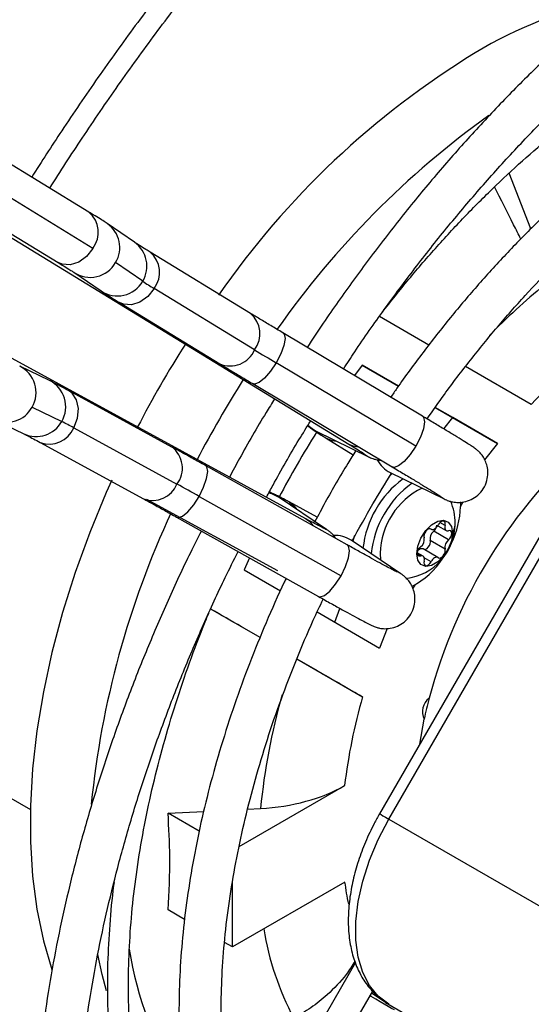
# Model space of a CAD drawing. Units: millimetres. Extents: x 5 to 416, y 3 to 291.
# Drawn here: x 254 to 255, y 58 to 60 of the extents above; entities that cross this region are included whole.
import ezdxf

# ---------------------------------------------------------------- set-up
doc = ezdxf.new("R2010")
doc.units = ezdxf.units.MM

msp = doc.modelspace()

# ---------------------------------------------------------------- linework, layer by layer
at = {"color": 7, "linetype": 'Continuous', "lineweight": 25}
for p, q in [((252.6166, 60.2826), (254.767, 58.9693)), ((254.665, 58.7926), (252.4527, 59.9985)), ((254.1507, 59.5192), (253.8621, 59.6955)), ((255.1985, 59.4793), (255.1472, 59.6114)), ((254.16, 59.4332), (253.8714, 59.6095)), ((253.7891, 59.576), (254.0777, 59.3997)), ((254.2586, 59.4477), (254.1942, 59.4919)), ((254.534, 59.279), (254.2959, 59.4244)), ((254.115, 59.3764), (254.1794, 59.3322)), ((254.2783, 59.3552), (254.2139, 59.3994)), ((254.5433, 59.1929), (254.3052, 59.3383)), ((254.223, 59.3049), (254.461, 59.1595)), ((254.9564, 59.204), (254.8393, 59.2715)), ((254.9415, 59.0356), (254.6106, 59.2328)), ((255.4598, 59.1673), (254.8398, 58.0934)), ((254.057, 59.1201), (253.9866, 59.1538)), ((254.9258, 58.9646), (254.5948, 59.1619)), ((254.7987, 59.1564), (254.7805, 59.1316)), ((254.7987, 59.1564), (254.8845, 59.1069)), ((254.8845, 59.1069), (254.7987, 59.1564)), ((254.8617, 58.0808), (255.4817, 59.1546)), ((255.1994, 59.0636), (255.0437, 59.1535)), ((254.5389, 59.1126), (254.8699, 58.9153)), ((254.3473, 58.9625), (254.1024, 59.0961)), ((254.0161, 59.0567), (254.0865, 59.023)), ((254.9717, 59.0565), (255.1196, 58.9711)), ((255.0135, 59.0323), (254.9717, 59.0565)), ((253.9261, 59.0275), (253.9965, 58.9938)), ((254.9919, 59.0055), (255.0135, 59.0323)), ((255.1196, 58.9711), (255.0135, 59.0323)), ((254.1146, 59.0081), (254.3595, 58.8746)), ((254.6891, 59.0003), (254.8133, 58.9395)), ((254.6891, 59.0003), (254.6891, 59.0003)), ((254.7128, 58.9837), (254.7773, 58.944)), ((254.0354, 58.9731), (254.2803, 58.8396)), ((255.1196, 58.9711), (255.0886, 58.9323)), ((254.7632, 58.7306), (254.4269, 58.9186)), ((254.8649, 58.9021), (254.9928, 58.8394)), ((254.4121, 58.8455), (254.7484, 58.6575)), ((254.7139, 58.7674), (254.599, 58.8444)), ((254.599, 58.8444), (254.5991, 58.8444)), ((254.2874, 58.839), (254.598, 58.6697)), ((254.692, 58.7961), (254.6253, 58.8322)), ((255.0312, 58.8326), (255.0317, 58.821)), ((255.0317, 58.8218), (255.0377, 58.8323)), ((254.3586, 58.7963), (254.6949, 58.6083)), ((254.9777, 58.776), (254.9977, 58.7644)), ((254.9606, 58.7685), (254.9622, 58.7676)), ((255.0035, 58.7424), (254.9681, 58.7629)), ((254.8903, 58.6621), (254.7721, 58.7414)), ((254.995, 58.7205), (254.9596, 58.741)), ((254.5312, 58.6998), (254.5187, 58.6714)), ((254.8408, 58.7108), (254.8421, 58.6944)), ((254.9427, 58.7038), (254.9292, 58.7115)), ((254.9782, 58.7006), (254.9428, 58.721)), ((254.5187, 58.6714), (254.6047, 58.6218)), ((254.9189, 58.6265), (254.925, 58.6369)), ((254.5565, 58.5111), (254.4394, 58.5786)), ((254.6916, 58.5716), (254.8396, 58.4861)), ((254.7335, 58.5474), (254.7459, 58.5795)), ((254.8578, 58.5326), (254.8396, 58.4861)), ((254.6435, 58.4608), (254.7994, 58.3708)), ((254.935, 58.2584), (254.9455, 58.3175)), ((254.5069, 58.0157), (254.757, 58.1601)), ((254.3383, 58.0946), (254.423, 58.099)), ((254.4121, 58.052), (254.3383, 58.0946)), ((254.527, 58.1044), (254.5574, 58.106)), ((254.8617, 58.0808), (255.484, 57.7216)), ((254.757, 57.9315), (254.4909, 57.7779)), ((254.4909, 57.7779), (254.4909, 57.9299)), ((254.3776, 57.8432), (254.3383, 57.866)), ((254.4909, 57.7779), (254.4724, 57.7886)), ((254.7826, 57.7408), (254.5796, 57.3891)), ((254.6248, 57.3288), (254.8235, 57.673)), ((254.8536, 57.6466), (254.9597, 57.5854))]:
    msp.add_line(p, q, dxfattribs=at)
at = {"color": 8, "linetype": 'Continuous', "lineweight": 25}
for p, q in [((254.8037, 58.9453), (254.8138, 58.9393)), ((254.9932, 58.8392), (254.983, 58.8452)), ((254.7044, 58.7727), (254.7142, 58.7672)), ((254.995, 58.7763), (254.9828, 58.7833)), ((254.9617, 58.7679), (254.9608, 58.7684)), ((254.9369, 58.704), (254.9293, 58.7083)), ((254.9617, 58.6904), (254.9455, 58.6998)), ((254.8906, 58.6618), (254.8808, 58.6674)), ((253.4767, 58.4124), (254.0119, 58.1034))]:
    msp.add_line(p, q, dxfattribs=at)
at = {"color": 8, "linetype": 'Continuous', "lineweight": 25, "flags": 128}
for points in [[(254.16, 59.4332), (254.1451, 59.4141), (254.1265, 59.4006), (254.1063, 59.3941), (254.0872, 59.3955), (254.0777, 59.3997)], [(254.3052, 59.3383), (254.2903, 59.3193), (254.2717, 59.3057), (254.2515, 59.2993), (254.2324, 59.3007), (254.223, 59.3048)], [(254.6106, 59.2328), (254.6132, 59.2302), (254.6156, 59.2195), (254.613, 59.2032), (254.6057, 59.1832), (254.5948, 59.1619)], [(254.5948, 59.1619), (254.5814, 59.1419), (254.5672, 59.1257), (254.554, 59.1151), (254.5432, 59.1115), (254.5389, 59.1126)], [(254.1146, 59.0081), (254.1236, 59.0305), (254.126, 59.0535), (254.1216, 59.0741), (254.1107, 59.09), (254.1025, 59.096)], [(254.9415, 59.0356), (254.9442, 59.0329), (254.9465, 59.0222), (254.9439, 59.0059), (254.9367, 58.9859), (254.9258, 58.9646)], [(254.67, 59.0143), (254.6796, 59.006), (254.6891, 59.0003)], [(254.7128, 58.9837), (254.7271, 58.9779), (254.7375, 58.9767)], [(254.767, 58.9693), (254.7764, 58.9651), (254.7894, 58.9632)], [(254.9258, 58.9646), (254.9124, 58.9447), (254.8982, 58.9284), (254.8849, 58.9178), (254.8742, 58.9142), (254.8699, 58.9153)], [(254.4121, 58.8455), (254.4227, 58.8671), (254.4297, 58.8875), (254.4322, 58.9042), (254.43, 58.9154), (254.4269, 58.9186)], [(254.3586, 58.7963), (254.3622, 58.7954), (254.3726, 58.7987), (254.3854, 58.8091), (254.3992, 58.8254), (254.4121, 58.8455)], [(254.5772, 58.8541), (254.5835, 58.8522), (254.599, 58.8444)], [(254.6253, 58.8322), (254.6375, 58.8227), (254.6437, 58.8145)], [(254.665, 58.7926), (254.6733, 58.7865), (254.6814, 58.7763)], [(254.7484, 58.6575), (254.759, 58.6791), (254.766, 58.6995), (254.7686, 58.7162), (254.7663, 58.7274), (254.7632, 58.7306)], [(254.6949, 58.6083), (254.6985, 58.6074), (254.7089, 58.6107), (254.7218, 58.6211), (254.7355, 58.6374), (254.7484, 58.6575)], [(254.8398, 58.0934), (254.8405, 58.093), (254.8432, 58.0915), (254.8478, 58.0888), (254.854, 58.0852), (254.8617, 58.0808)], [(254.1926, 57.6738), (254.1823, 57.7122), (254.1717, 57.7603)]]:
    msp.add_lwpolyline(points, dxfattribs=at)
at = {"color": 7, "linetype": 'Continuous', "lineweight": 25, "flags": 128}
for points in [[(254.8696, 58.8997), (254.8664, 58.8968), (254.8616, 58.8922)], [(254.2048, 58.884), (254.1918, 58.8547), (254.1528, 58.7601), (254.1182, 58.6651), (254.0883, 58.5701), (254.0631, 58.4756), (254.0428, 58.3822), (254.0275, 58.2902), (254.0172, 58.2), (254.0121, 58.1122), (254.0121, 58.0272), (254.0172, 57.9453), (254.0275, 57.8671), (254.0428, 57.7927), (254.0624, 57.7248)], [(254.9277, 58.7096), (254.9303, 58.7278), (254.9377, 58.7468), (254.949, 58.7643), (254.9628, 58.7781), (254.9775, 58.7866), (254.9914, 58.7888), (255.0027, 58.7843), (255.01, 58.7739), (255.0126, 58.7586)], [(254.9617, 58.7679), (254.9634, 58.7671), (254.9655, 58.7669), (254.9678, 58.7673), (254.9702, 58.7684), (254.9726, 58.7701), (254.9748, 58.7722), (254.9769, 58.7748), (254.9787, 58.7777)], [(254.995, 58.7763), (254.9955, 58.7803), (254.9949, 58.7837), (254.9932, 58.786), (254.9907, 58.7869), (254.9876, 58.7865), (254.9843, 58.7846), (254.9812, 58.7816), (254.9787, 58.7777)], [(254.995, 58.7763), (254.9945, 58.7733), (254.9944, 58.7705), (254.9949, 58.7681), (254.9959, 58.7661), (254.9973, 58.7647), (254.9991, 58.7638), (255.0012, 58.7637), (255.0035, 58.7642)], [(254.7799, 58.7526), (254.7774, 58.7426), (254.7765, 58.7384)], [(255.0126, 58.7586), (255.01, 58.7403), (255.0027, 58.7214), (254.9914, 58.7039), (254.9775, 58.6901), (254.9628, 58.6816), (254.949, 58.6794), (254.9377, 58.6838), (254.9303, 58.6943), (254.9277, 58.7096)], [(254.9617, 58.7679), (254.9591, 58.7688), (254.956, 58.7683), (254.9527, 58.7663), (254.9497, 58.7633), (254.9471, 58.7594), (254.9455, 58.7552), (254.9449, 58.7511), (254.9454, 58.7476)], [(255.0035, 58.7424), (255.0065, 58.7456), (255.009, 58.7495), (255.0106, 58.7537), (255.0112, 58.7578), (255.0106, 58.7612), (255.009, 58.7635), (255.0065, 58.7646), (255.0035, 58.7642)], [(254.9369, 58.704), (254.9338, 58.7036), (254.9313, 58.7046), (254.9297, 58.707), (254.9292, 58.7104), (254.9297, 58.7145), (254.9313, 58.7187), (254.9338, 58.7226), (254.9369, 58.7257)], [(254.9444, 58.7201), (254.9459, 58.7198), (254.949, 58.7203), (254.9522, 58.7222), (254.9553, 58.7253), (254.9578, 58.7292), (254.9595, 58.7334), (254.9601, 58.7375), (254.9596, 58.741)], [(254.9454, 58.6919), (254.9459, 58.6949), (254.9459, 58.6977), (254.9454, 58.7001), (254.9445, 58.7021), (254.943, 58.7035), (254.9413, 58.7043), (254.9392, 58.7045), (254.9369, 58.704)], [(254.9787, 58.7003), (254.9769, 58.7011), (254.9748, 58.7013), (254.9726, 58.7009), (254.9702, 58.6998), (254.9678, 58.6981), (254.9655, 58.6959), (254.9634, 58.6933), (254.9617, 58.6904)], [(254.9787, 58.7003), (254.9812, 58.6994), (254.9843, 58.6999), (254.9876, 58.7018), (254.9907, 58.7049), (254.9932, 58.7088), (254.9949, 58.713), (254.9955, 58.7171), (254.995, 58.7205)], [(254.9454, 58.6919), (254.9449, 58.6879), (254.9455, 58.6845), (254.9471, 58.6822), (254.9497, 58.6812), (254.9527, 58.6817), (254.956, 58.6836), (254.9591, 58.6866), (254.9617, 58.6904)], [(254.8617, 57.642), (254.8366, 57.6609), (254.8159, 57.6862), (254.8, 57.7173), (254.7892, 57.7535), (254.7837, 57.7942), (254.7837, 57.8385), (254.7892, 57.8854), (254.8, 57.9341), (254.8159, 57.9836), (254.8366, 58.0328), (254.8617, 58.0808)], [(254.875, 57.6285), (254.8682, 57.6324), (254.8601, 57.6371), (254.8509, 57.6424), (254.841, 57.6481), (254.8305, 57.6542), (254.82, 57.6603), (254.8171, 57.6619)], [(254.8536, 57.6466), (254.8535, 57.6466), (254.8208, 57.6682)]]:
    msp.add_lwpolyline(points, dxfattribs=at)
at = {"color": 7, "linetype": 'Continuous', "lineweight": 25}
for centre, radius, start, end in [((255.6245, 58.9596), 1.0907, 102.4345, 120.776), ((256.1277, 58.1628), 2.0328, 121.4688, 145.2291), ((254.7265, 60.0397), 0.8182, 236.7869, 239.0141), ((256.5556, 57.8187), 2.5809, 147.4838, 152.5106), ((257.58, 64.1784), 5.8376, 238.65391, 239.24376), ((253.7137, 58.2854), 0.8264, 60.9814, 63.1865), ((256.769, 57.6955), 2.4529, 147.9334, 152.1069), ((256.1525, 58.05), 1.2367, 131.2327, 165.1298), ((254.895, 58.9634), 0.0684, 207.4451, 243.8546), ((255.0341, 58.6972), 0.2351, 126.1344, 173.8342), ((251.5314, 53.7008), 5.8963, 60.75405, 61.33803), ((255.0526, 58.6865), 0.2337, 125.5466, 174.4167), ((255.0177, 58.7056), 0.177, 115.7858, 178.3005), ((254.8873, 58.7819), 0.1317, 0, 23.455), ((254.8248, 58.8267), 0.2069, 333.641, 358.4293), ((254.8873, 58.7819), 0.1317, 276.5108, 0), ((254.9543, 58.7795), 0.0216, 309.6901, 353.6018), ((254.734, 58.6846), 0.0684, 56.189, 92.4219), ((254.9232, 58.7437), 0.0226, 307.4423, 10.1463), ((254.9818, 58.7449), 0.0226, 127.4423, 190.1463), ((255.0172, 58.7245), 0.0226, 127.4423, 190.1463), ((254.9396, 58.7113), 0.0103, 71.4795, 139.2988), ((254.8279, 58.8033), 0.1924, 297.223, 327.169), ((256.0614, 58.0067), 1.3135, 163.9063, 173.2911), ((254.9812, 58.3354), 0.04, 126.9257, 206.6025), ((255.96, 58.1052), 1.0365, 165.3468, 168.1814)]:
    msp.add_arc(centre, radius, start, end, dxfattribs=at)
at = {"color": 8, "linetype": 'Continuous', "lineweight": 25}
for centre, radius, start, end in [((256.3342, 58.023), 2.1218, 125.6192, 144.9508), ((254.1106, 59.4713), 0.0625, 322.3384, 50.0173), ((254.1546, 59.4351), 0.0692, 328.9221, 55.1188), ((254.219, 59.3909), 0.0692, 328.9495, 55.069), ((254.2558, 59.3765), 0.0625, 322.3393, 50.0084), ((254.1538, 59.4339), 0.0694, 236.0785, 330.0988), ((254.2181, 59.3898), 0.0694, 236.0926, 330.0635), ((256.2721, 58.0813), 1.6388, 129.4915, 135.654), ((255.9743, 58.3518), 1.0522, 110.0449, 137.4304), ((254.4932, 59.231), 0.063, 322.7609, 49.5948), ((254.4856, 59.2171), 0.0626, 246.9155, 337.3086), ((253.9561, 59.0915), 0.0694, 329.9012, 63.8836), ((254.0264, 59.0578), 0.0694, 329.9365, 63.8693), ((256.6952, 57.7381), 2.5811, 147.5723, 152.4229), ((253.9555, 59.0902), 0.0692, 244.8433, 331.0779), ((254.0259, 59.0565), 0.0692, 244.8928, 331.0506), ((254.0568, 59.0318), 0.0625, 249.9858, 337.6603), ((254.3097, 58.9125), 0.0626, 322.6909, 53.0787), ((254.3014, 58.8989), 0.063, 250.3993, 337.2386), ((256.2748, 57.9065), 2.1288, 154.9739, 174.3379), ((254.9715, 58.7823), 0.0475, 329.9886, 359.5041), ((256.1265, 57.9476), 1.5771, 164.2759, 174.2356), ((255.4606, 58.0232), 0.7096, 187.4246, 191.6944), ((255.247, 57.9315), 0.6907, 189.2233, 207.8146), ((255.0174, 57.8899), 0.78, 188.6362, 214.1268)]:
    msp.add_arc(centre, radius, start, end, dxfattribs=at)
at = {"color": 7, "linetype": 'Continuous', "lineweight": 25}
msp.add_ellipse((254.53, 58.2928), major_axis=(0.3228, 0.0015), ratio=0.580902, start_param=4.794601, end_param=5.489384, dxfattribs=at)
for points, knots in [([(255.7295, 61.3266), (255.7164, 61.3192), (255.6671, 61.2914), (255.5817, 61.2377), (255.4733, 61.1658), (255.3654, 61.0886), (255.2581, 61.0068), (255.1517, 60.9204), (255.0463, 60.8294), (254.9421, 60.7342), (254.8392, 60.6348), (254.7379, 60.5315), (254.6383, 60.4243), (254.5406, 60.3136), (254.4449, 60.1994), (254.3514, 60.0819), (254.2603, 59.9614), (254.1717, 59.8381), (254.0897, 59.7184), (254.0386, 59.6388), (254.0151, 59.6021)], [0, 0, 0, 0, 0.020904, 0.079018, 0.137131, 0.19524, 0.253346, 0.311448, 0.369546, 0.42764, 0.48573, 0.543817, 0.6019, 0.65998, 0.718057, 0.776131, 0.834204, 0.892274, 0.950343, 1, 1, 1, 1]), ([(254.0577, 59.576), (254.0832, 59.6157), (254.1362, 59.698), (254.22, 59.8199), (254.3082, 59.9422), (254.3989, 60.0616), (254.492, 60.1779), (254.5871, 60.291), (254.6843, 60.4006), (254.7833, 60.5066), (254.8839, 60.6087), (254.986, 60.7068), (255.0894, 60.8008), (255.1939, 60.8905), (255.2994, 60.9756), (255.4056, 61.0561), (255.5123, 61.132), (255.6195, 61.2025), (255.7002, 61.253), (255.7452, 61.2782), (255.7544, 61.2834)], [0, 0, 0, 0, 0.054228, 0.112425, 0.17062, 0.228814, 0.287006, 0.345195, 0.403381, 0.461564, 0.519743, 0.577918, 0.636089, 0.694256, 0.752417, 0.810574, 0.868727, 0.926874, 0.985018, 1, 1, 1, 1]), ([(255.7868, 60.3042), (255.7569, 60.2865), (255.6971, 60.251), (255.6077, 60.1912), (255.5187, 60.1269), (255.4305, 60.0577), (255.3432, 59.9841), (255.2572, 59.9061), (255.1725, 59.8239), (255.0895, 59.7379), (255.0083, 59.6481), (254.9292, 59.5548), (254.8522, 59.4582), (254.7778, 59.3586), (254.7163, 59.2719), (254.6808, 59.2177), (254.6683, 59.1985)], [0, 0, 0, 0, 0.0736, 0.147517, 0.221421, 0.29531, 0.369181, 0.443035, 0.516871, 0.59069, 0.664494, 0.738285, 0.812063, 0.885832, 0.959593, 1, 1, 1, 1]), ([(254.7542, 59.1472), (254.763, 59.1607), (254.7942, 59.2087), (254.8506, 59.2886), (254.9232, 59.3866), (254.9983, 59.4814), (255.0756, 59.573), (255.1547, 59.6611), (255.2356, 59.7455), (255.3179, 59.8259), (255.4016, 59.9022), (255.4863, 59.9742), (255.5718, 60.0416), (255.6578, 60.1044), (255.7443, 60.1618), (255.804, 60.1994), (255.8348, 60.2164), (255.8368, 60.2174)], [0, 0, 0, 0, 0.0292, 0.103573, 0.177939, 0.252295, 0.32664, 0.40097, 0.475284, 0.549579, 0.623855, 0.698109, 0.77234, 0.846548, 0.920733, 0.994898, 1, 1, 1, 1]), ([(254.8462, 59.2814), (254.8671, 59.3079), (254.9095, 59.3616), (254.976, 59.4385), (255.0449, 59.5127), (255.1155, 59.583), (255.1873, 59.6492), (255.2603, 59.7111), (255.3341, 59.7685), (255.4084, 59.8208), (255.4681, 59.8597), (255.5029, 59.8792), (255.5128, 59.8848)], [0, 0, 0, 0, 0.103848, 0.210639, 0.317412, 0.424166, 0.530897, 0.637604, 0.744284, 0.850939, 0.957567, 1, 1, 1, 1]), ([(255.6266, 59.8128), (255.6132, 59.8049), (255.5743, 59.7821), (255.5102, 59.7403), (255.4347, 59.6861), (255.36, 59.6271), (255.2863, 59.5637), (255.2139, 59.4959), (255.1431, 59.4241), (255.0742, 59.3486), (255.0071, 59.2696), (254.9426, 59.1872), (254.8956, 59.1239), (254.8711, 59.0875), (254.8663, 59.0804)], [0, 0, 0, 0, 0.049072, 0.142059, 0.235025, 0.32796, 0.420861, 0.513726, 0.606555, 0.699353, 0.792122, 0.884866, 0.977592, 1, 1, 1, 1]), ([(254.9524, 59.0291), (254.9659, 59.0485), (254.9991, 59.0961), (255.0547, 59.1688), (255.1185, 59.247), (255.1845, 59.3218), (255.2521, 59.3929), (255.3213, 59.4601), (255.3916, 59.523), (255.4629, 59.5816), (255.5348, 59.6354), (255.6061, 59.6842), (255.6534, 59.7124), (255.6766, 59.7262)], [0, 0, 0, 0, 0.064915, 0.158937, 0.252937, 0.346909, 0.440847, 0.534746, 0.628602, 0.72241, 0.816169, 0.909878, 1, 1, 1, 1]), ([(255.1747, 59.4552), (255.169, 59.4666), (255.1482, 59.5078), (255.1273, 59.549), (255.1122, 59.5789)], [0, 0, 0, 0, 0.275533, 1, 1, 1, 1]), ([(254.1942, 59.4919), (254.1926, 59.4929), (254.1879, 59.4961), (254.1779, 59.5025), (254.1643, 59.5109), (254.1543, 59.517), (254.1507, 59.5192)], [0, 0, 0, 0, 0.175456, 0.506103, 0.825269, 1, 1, 1, 1]), ([(254.2959, 59.4244), (254.2925, 59.4264), (254.2828, 59.4324), (254.2708, 59.4398), (254.2616, 59.4457), (254.2595, 59.4471), (254.2586, 59.4477)], [0, 0, 0, 0, 0.174376, 0.502261, 0.785359, 1, 1, 1, 1]), ([(254.0777, 59.3997), (254.0811, 59.3977), (254.0909, 59.3917), (254.1029, 59.3843), (254.112, 59.3784), (254.1141, 59.377), (254.115, 59.3764)], [0, 0, 0, 0, 0.174376, 0.502261, 0.785359, 1, 1, 1, 1]), ([(254.1794, 59.3322), (254.1811, 59.3311), (254.1857, 59.328), (254.1958, 59.3216), (254.2094, 59.3132), (254.2194, 59.307), (254.223, 59.3049)], [0, 0, 0, 0, 0.175456, 0.5061034, 0.8252694, 1, 1, 1, 1]), ([(254.6106, 59.2328), (254.6055, 59.2359), (254.5907, 59.2447), (254.5679, 59.2584), (254.5477, 59.2706), (254.5374, 59.2769), (254.534, 59.279)], [0, 0, 0, 0, 0.1738446, 0.504955, 0.8357918, 1, 1, 1, 1]), ([(254.461, 59.1595), (254.4647, 59.1572), (254.4756, 59.1506), (254.4966, 59.1379), (254.5195, 59.1241), (254.5341, 59.1154), (254.5389, 59.1126)], [0, 0, 0, 0, 0.173891, 0.5073956, 0.839857, 1, 1, 1, 1]), ([(254.1024, 59.0961), (254.0988, 59.098), (254.0882, 59.1038), (254.0738, 59.1115), (254.0635, 59.1169), (254.0585, 59.1193), (254.057, 59.1201)], [0, 0, 0, 0, 0.172821, 0.506373, 0.84536, 1, 1, 1, 1]), ([(254.591, 59.0768), (254.5842, 59.0659), (254.5553, 59.0193), (254.5195, 58.9574), (254.4918, 58.9059), (254.484, 58.8913)], [0, 0, 0, 0, 0.179882, 0.767953, 1, 1, 1, 1]), ([(254.9928, 58.8394), (254.9942, 58.8387), (254.9965, 58.8376), (255.0026, 58.8351), (255.0113, 58.8325), (255.0241, 58.8306), (255.0402, 58.8318), (255.0575, 58.8375), (255.0734, 58.8481), (255.0866, 58.8634), (255.0947, 58.8818), (255.0971, 58.9003), (255.0953, 58.9163), (255.0908, 58.9297), (255.0848, 58.9404), (255.0785, 58.9483), (255.0731, 58.9535), (255.0694, 58.9566), (255.066, 58.9592), (255.0617, 58.9622), (255.0548, 58.9667), (255.0423, 58.9746), (255.0242, 58.9858), (255.0016, 58.9995), (254.9762, 59.0149), (254.9555, 59.0272), (254.9438, 59.0342), (254.9415, 59.0356)], [0, 0, 0, 0, 0.033005, 0.051947, 0.071643, 0.098715, 0.135148, 0.173489, 0.213212, 0.255158, 0.300409, 0.338736, 0.372316, 0.40208, 0.428183, 0.450321, 0.468374, 0.48244, 0.500118, 0.532314, 0.593335, 0.670236, 0.751854, 0.830602, 0.908546, 0.98203, 1, 1, 1, 1]), ([(254.5717, 58.8435), (254.5768, 58.8531), (254.6013, 58.899), (254.6362, 58.9595), (254.6671, 59.0096), (254.6764, 59.0246)], [0, 0, 0, 0, 0.156163, 0.746409, 1, 1, 1, 1]), ([(254.6693, 59.0131), (254.6697, 59.0127), (254.6715, 59.011), (254.6741, 59.0089), (254.6775, 59.0062), (254.6818, 59.0033), (254.6887, 58.9987), (254.6993, 58.9921), (254.7089, 58.9861), (254.7128, 58.9837)], [0, 0, 0, 0, 0.016169, 0.070842, 0.139555, 0.264695, 0.501876, 0.800781, 1, 1, 1, 1]), ([(253.9965, 58.9938), (253.9972, 58.9934), (253.999, 58.9926), (254.0065, 58.9887), (254.0183, 58.9824), (254.0298, 58.9762), (254.0354, 58.9731)], [0, 0, 0, 0, 0.172764, 0.418058, 0.714412, 1, 1, 1, 1]), ([(254.4269, 58.9186), (254.4216, 58.9215), (254.4064, 58.93), (254.3828, 58.9431), (254.3618, 58.9546), (254.3509, 58.9606), (254.3473, 58.9625)], [0, 0, 0, 0, 0.173598, 0.504952, 0.83703, 1, 1, 1, 1]), ([(254.767, 58.9693), (254.7704, 58.9672), (254.7802, 58.9612), (254.7923, 58.9537), (254.8007, 58.9483), (254.8045, 58.9458), (254.8043, 58.946), (254.8042, 58.946)], [0, 0, 0, 0, 0.1655972, 0.4769742, 0.7458197, 0.9415685, 1, 1, 1, 1]), ([(254.7836, 58.9541), (254.7772, 58.944), (254.7519, 58.9039), (254.7193, 58.8477), (254.6946, 58.801), (254.6865, 58.7858)], [0, 0, 0, 0, 0.184613, 0.732708, 1, 1, 1, 1]), ([(254.8133, 58.9395), (254.8148, 58.9388), (254.8171, 58.9377), (254.8232, 58.9352), (254.8318, 58.9325), (254.8389, 58.9318), (254.8429, 58.9313)], [0, 0, 0, 0, 0.337072, 0.530514, 0.731669, 1, 1, 1, 1]), ([(254.8699, 58.9153), (254.8749, 58.9123), (254.8897, 58.9034), (254.9126, 58.8897), (254.9366, 58.8752), (254.9566, 58.863), (254.9715, 58.8537), (254.98, 58.8483), (254.9839, 58.8458), (254.9837, 58.8459), (254.9836, 58.8459)], [0, 0, 0, 0, 0.084927, 0.2466821, 0.4083034, 0.5693337, 0.7290634, 0.867049, 0.9685113, 1, 1, 1, 1]), ([(254.7749, 58.7399), (254.791, 58.7693), (254.8206, 58.8236), (254.8529, 58.8762), (254.8677, 58.9002)], [0, 0, 0, 0, 0.543192, 1, 1, 1, 1]), ([(254.6253, 58.8322), (254.6221, 58.8339), (254.6127, 58.839), (254.6002, 58.8455), (254.5927, 58.8494), (254.5865, 58.8522), (254.5826, 58.8539), (254.579, 58.8549), (254.578, 58.8552)], [0, 0, 0, 0, 0.158001, 0.465686, 0.784355, 0.886943, 0.969661, 1, 1, 1, 1]), ([(254.2803, 58.8396), (254.2841, 58.8376), (254.2948, 58.8317), (254.3157, 58.8202), (254.3387, 58.8074), (254.3536, 58.7991), (254.3586, 58.7963)], [0, 0, 0, 0, 0.1735559, 0.5022102, 0.8324485, 1, 1, 1, 1]), ([(254.704, 58.7719), (254.704, 58.7719), (254.7045, 58.7717), (254.7022, 58.7727), (254.6969, 58.7755), (254.6859, 58.7813), (254.6742, 58.7876), (254.6664, 58.7918), (254.665, 58.7926)], [0, 0, 0, 0, 0.0093051, 0.1585097, 0.3703604, 0.6399491, 0.9333738, 1, 1, 1, 1]), ([(254.4172, 58.7636), (254.4084, 58.7464), (254.3807, 58.6919), (254.3378, 58.5988), (254.2883, 58.4845), (254.2429, 58.3697), (254.2013, 58.2545), (254.1638, 58.1393), (254.1304, 58.0243), (254.1012, 57.9099), (254.0763, 57.7963), (254.0557, 57.6838), (254.0395, 57.5727), (254.0279, 57.4632), (254.0207, 57.3556), (254.018, 57.2503), (254.0199, 57.1474), (254.0263, 57.0472), (254.0373, 56.95), (254.0529, 56.856), (254.0729, 56.7655), (254.0974, 56.6787), (254.1264, 56.5958), (254.1596, 56.5171), (254.1971, 56.4429), (254.2388, 56.3732), (254.2845, 56.3083), (254.334, 56.2484), (254.3874, 56.1938), (254.4371, 56.1496), (254.4704, 56.1259), (254.4834, 56.1166)], [0, 0, 0, 0, 0.016365, 0.051985, 0.087607, 0.123234, 0.158865, 0.194503, 0.230149, 0.265802, 0.301464, 0.337136, 0.372819, 0.408511, 0.444214, 0.479927, 0.515648, 0.551375, 0.587103, 0.622827, 0.658539, 0.694229, 0.729886, 0.765497, 0.801047, 0.836521, 0.871909, 0.907201, 0.942396, 0.977501, 1, 1, 1, 1]), ([(254.7354, 58.7461), (254.735, 58.7468), (254.7329, 58.7505), (254.7281, 58.7557), (254.7228, 58.7607), (254.7191, 58.7637), (254.7163, 58.7657), (254.7147, 58.7668), (254.7139, 58.7674)], [0, 0, 0, 0, 0.0572, 0.282916, 0.466938, 0.610592, 0.794285, 1, 1, 1, 1]), ([(254.8804, 58.6665), (254.8805, 58.6665), (254.8809, 58.6664), (254.8786, 58.6674), (254.8733, 58.6702), (254.8622, 58.676), (254.8458, 58.6849), (254.8244, 58.6966), (254.7994, 58.7104), (254.7783, 58.7221), (254.7661, 58.7289), (254.7632, 58.7306)], [0, 0, 0, 0, 0.004763, 0.081137, 0.189578, 0.327574, 0.480477, 0.638994, 0.799556, 0.952907, 1, 1, 1, 1]), ([(254.4948, 56.234), (254.4898, 56.2379), (254.4664, 56.2564), (254.428, 56.2946), (254.3799, 56.3486), (254.3358, 56.408), (254.2955, 56.472), (254.2592, 56.5406), (254.2269, 56.6136), (254.1986, 56.6909), (254.1745, 56.7722), (254.1546, 56.8573), (254.139, 56.9461), (254.1276, 57.0383), (254.1207, 57.1336), (254.118, 57.2319), (254.1198, 57.3329), (254.126, 57.4364), (254.1365, 57.542), (254.1515, 57.6494), (254.1707, 57.7585), (254.1943, 57.8689), (254.2221, 57.9803), (254.2541, 58.0924), (254.2901, 58.205), (254.3302, 58.3177), (254.3741, 58.4302), (254.422, 58.5422), (254.4654, 58.6372), (254.4942, 58.6943), (254.5045, 58.7147)], [0, 0, 0, 0, 0.010304, 0.048224, 0.086048, 0.123756, 0.161341, 0.198812, 0.23618, 0.273466, 0.310686, 0.347857, 0.384996, 0.422114, 0.45922, 0.496323, 0.533425, 0.570531, 0.607644, 0.644765, 0.681895, 0.719036, 0.756185, 0.793344, 0.830511, 0.867686, 0.904868, 0.942055, 0.979247, 1, 1, 1, 1]), ([(254.6949, 58.6083), (254.7001, 58.6054), (254.7153, 58.5969), (254.739, 58.5838), (254.7641, 58.5699), (254.7856, 58.5583), (254.8029, 58.549), (254.8138, 58.5433), (254.8206, 58.54), (254.8251, 58.5379), (254.8317, 58.5354), (254.8406, 58.5329), (254.8536, 58.5315), (254.8697, 58.5331), (254.8868, 58.5394), (254.9024, 58.5505), (254.9151, 58.5663), (254.9225, 58.5848), (254.9244, 58.6032), (254.9221, 58.6191), (254.9173, 58.6323), (254.9111, 58.6427), (254.9046, 58.6504), (254.8992, 58.6554), (254.8955, 58.6584), (254.8927, 58.6604), (254.8911, 58.6615), (254.8903, 58.6621)], [0, 0, 0, 0, 0.040556, 0.117968, 0.195549, 0.273362, 0.351682, 0.431394, 0.478427, 0.514351, 0.532451, 0.55264, 0.579735, 0.616656, 0.654702, 0.694601, 0.736583, 0.781439, 0.819498, 0.852884, 0.882473, 0.908398, 0.930333, 0.948219, 0.962187, 0.980082, 1, 1, 1, 1]), ([(254.6182, 58.6512), (254.6168, 58.6483), (254.5997, 58.6136), (254.5703, 58.5461), (254.5306, 58.4491), (254.4951, 58.3516), (254.4635, 58.2541), (254.4361, 58.1568), (254.413, 58.0602), (254.3942, 57.9645), (254.3798, 57.8701), (254.3699, 57.7772), (254.3645, 57.6863), (254.3637, 57.5976), (254.3674, 57.5114), (254.3758, 57.428), (254.3888, 57.3478), (254.4063, 57.2711), (254.4283, 57.1981), (254.4548, 57.1291), (254.4856, 57.0644), (254.5207, 57.0043), (254.5597, 56.949), (254.6029, 56.899), (254.6392, 56.8626), (254.6622, 56.8448), (254.6684, 56.84)], [0, 0, 0, 0, 0.00411, 0.048669, 0.093236, 0.137813, 0.182403, 0.227008, 0.271631, 0.316273, 0.360936, 0.405621, 0.450328, 0.495055, 0.539798, 0.58455, 0.629296, 0.674019, 0.718695, 0.763295, 0.807787, 0.852135, 0.896309, 0.940291, 0.984079, 1, 1, 1, 1]), ([(254.7268, 56.9214), (254.7217, 56.9254), (254.7013, 56.9414), (254.669, 56.9748), (254.6303, 57.0214), (254.5955, 57.0733), (254.5646, 57.1297), (254.5377, 57.1905), (254.5148, 57.2555), (254.496, 57.3245), (254.4815, 57.3973), (254.4712, 57.4736), (254.4652, 57.5531), (254.4635, 57.6356), (254.4662, 57.7207), (254.4732, 57.8082), (254.4847, 57.8977), (254.5004, 57.989), (254.5204, 58.0815), (254.5447, 58.1751), (254.573, 58.2693), (254.6054, 58.3638), (254.6419, 58.4582), (254.6754, 58.5378), (254.6981, 58.5855), (254.706, 58.6021)], [0, 0, 0, 0, 0.015587, 0.062443, 0.109081, 0.155462, 0.201588, 0.247491, 0.293217, 0.338814, 0.384323, 0.429777, 0.475203, 0.52062, 0.566037, 0.611463, 0.656905, 0.702365, 0.747845, 0.793344, 0.838862, 0.884396, 0.929945, 0.975506, 1, 1, 1, 1]), ([(254.5073, 56.9544), (254.5029, 56.9582), (254.4829, 56.9751), (254.4509, 57.0104), (254.4116, 57.0604), (254.3764, 57.1155), (254.3451, 57.1751), (254.3179, 57.2392), (254.2948, 57.3074), (254.2759, 57.3795), (254.2613, 57.4554), (254.2511, 57.5347), (254.2452, 57.6171), (254.2437, 57.7025), (254.2467, 57.7904), (254.254, 57.8806), (254.2658, 57.9728), (254.2819, 58.0666), (254.3023, 58.1617), (254.327, 58.2578), (254.3558, 58.3544), (254.3889, 58.4514), (254.4154, 58.5229), (254.4319, 58.5618), (254.4348, 58.5686)], [0, 0, 0, 0, 0.014095, 0.063412, 0.112622, 0.161711, 0.210683, 0.259551, 0.308337, 0.357062, 0.405744, 0.454399, 0.503041, 0.551678, 0.600315, 0.648956, 0.697604, 0.746262, 0.794929, 0.843607, 0.892293, 0.940987, 0.989689, 1, 1, 1, 1]), ([(254.5565, 58.5111), (254.5418, 58.5195), (254.5028, 58.542), (254.4638, 58.5646), (254.4394, 58.5786)], [0, 0, 0, 0, 0.376366, 1, 1, 1, 1]), ([(254.6435, 58.4608), (254.6584, 58.4522), (254.6913, 58.4332), (254.7333, 58.4089), (254.7708, 58.3873), (254.7898, 58.3763), (254.7994, 58.3708)], [0, 0, 0, 0, 0.239824, 0.528324, 0.761383, 1, 1, 1, 1]), ([(254.3383, 57.866), (254.3406, 57.9073), (254.3447, 57.9812), (254.3402, 58.0599), (254.3383, 58.0946)], [0, 0, 0, 0, 0.559849, 1, 1, 1, 1]), ([(254.8398, 58.0934), (254.8355, 58.0858), (254.8233, 58.064), (254.8058, 58.0266), (254.7888, 57.9815), (254.7762, 57.9361), (254.768, 57.8909), (254.7647, 57.8467), (254.7665, 57.8041), (254.7736, 57.7639), (254.7862, 57.7271), (254.804, 57.6946), (254.8266, 57.6674), (254.8468, 57.6509), (254.8591, 57.6436), (254.8617, 57.642)], [0, 0, 0, 0, 0.045333, 0.130169, 0.215224, 0.300612, 0.386482, 0.472948, 0.560005, 0.647296, 0.733834, 0.818339, 0.899823, 0.978274, 1, 1, 1, 1]), ([(254.2103, 57.9302), (254.2099, 57.928), (254.205, 57.8941), (254.1995, 57.8303), (254.1943, 57.739), (254.1941, 57.6503), (254.1983, 57.5642), (254.207, 57.481), (254.2202, 57.4011), (254.2379, 57.3246), (254.2601, 57.252), (254.2865, 57.1834), (254.3172, 57.1191), (254.3521, 57.0594), (254.3909, 57.0044), (254.4337, 56.9545), (254.4784, 56.9107), (254.5105, 56.8862), (254.5258, 56.8745)], [0, 0, 0, 0, 0.004691, 0.071625, 0.138575, 0.20554, 0.272516, 0.339498, 0.406476, 0.473438, 0.540365, 0.607238, 0.674032, 0.74072, 0.807278, 0.873691, 0.939954, 1, 1, 1, 1]), ([(254.7816, 57.7438), (254.7748, 57.7333), (254.7559, 57.7041), (254.7198, 57.6673), (254.6776, 57.6326), (254.6498, 57.617), (254.6361, 57.6092)], [0, 0, 0, 0, 0.1816135, 0.5071639, 0.7562977, 1, 1, 1, 1])]:
    msp.add_open_spline(points, degree=3, knots=knots, dxfattribs=at)

doc.saveas('drawing.dxf')
